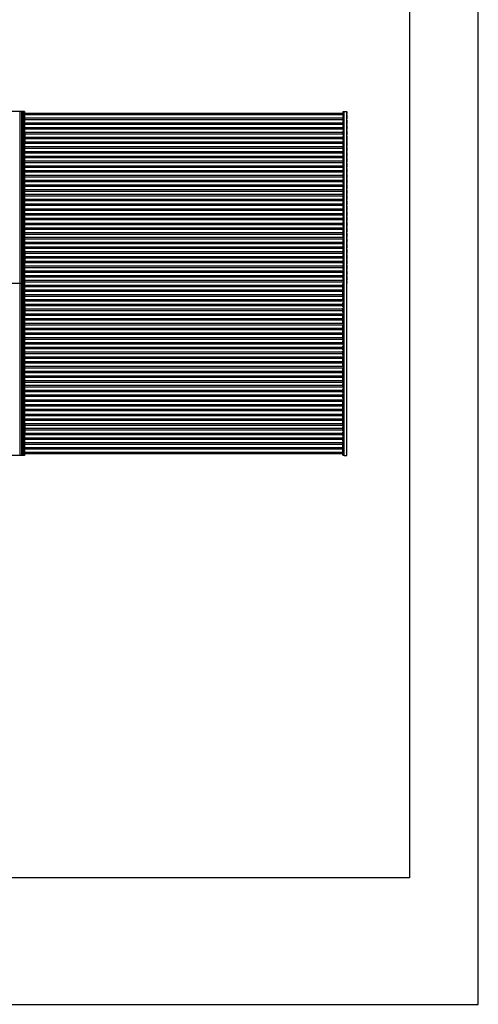
# Model space of a CAD drawing. Units: millimetres. Extents: x 359 to 21159, y 303 to 2679.
# Drawn here: x 11773 to 12439, y 303 to 1734 of the extents above; entities that cross this region are included whole.
import ezdxf

# ---------------------------------------------------------------- set-up
doc = ezdxf.new("R2010")
doc.units = ezdxf.units.MM
doc.header["$LTSCALE"] = 0.15
doc.layers.get('Defpoints').update_dxf_attribs({"color": 8})

msp = doc.modelspace()

# ---------------------------------------------------------------- linework, layer by layer
at = {"color": 7, "linetype": 'Continuous'}
for p, q in [((11780, 1600.8), (11717, 1600.8)), ((11772.8, 1600.9), (11772.8, 1600.8)), ((11780, 1600.9), (11772.8, 1600.9)), ((11773.1, 1600.8), (11773.1, 1101.2)), ((11773.2, 1600.8), (11773.2, 1101.2)), ((11773.8, 1600.9), (11773.8, 1600.8)), ((11775.4, 1600.8), (11775.4, 1101.2)), ((11775.5, 1600.8), (11775.5, 1101.2)), ((11775.6, 1600.8), (11775.6, 1101.2)), ((11775.7, 1600.8), (11775.7, 1101.2)), ((11776.1, 1600.9), (11776.1, 1600.8)), ((11776.4, 1600.9), (11776.4, 1600.8)), ((11776.6, 1600.8), (11776.6, 1101.2)), ((11776.7, 1600.9), (11776.7, 1600.8)), ((11777.9, 1600.8), (11777.9, 1101.2)), ((11779, 1600.9), (11779, 1600.8)), ((11780, 1600.9), (11780, 1101.1)), ((12244.2, 1600.5), (12242.3, 1600.5)), ((12242.3, 1600.5), (12242.3, 1598.1)), ((12242.3, 1598.1), (12243.2, 1598.1)), ((12242.3, 1596.3), (12243.2, 1596.3)), ((12242.3, 1596.3), (12242.3, 1590.3)), ((12242.3, 1590.3), (12243.2, 1590.3)), ((12242.3, 1588.5), (12243.2, 1588.5)), ((12242.3, 1588.5), (12242.3, 1582.5)), ((12243.8, 1596.3), (12243.8, 1598.1)), ((12243.8, 1588.5), (12243.8, 1590.3)), ((12244.2, 1600.9), (12248.2, 1600.9)), ((12244.2, 1101.1), (12244.2, 1600.9)), ((12248.2, 1101.1), (12248.2, 1600.9)), ((12248.3, 1600.5), (12248.2, 1600.5)), ((12248.3, 1598.1), (12248.2, 1598.1)), ((12248.2, 1596.3), (12248.3, 1596.3)), ((12248.3, 1590.3), (12248.2, 1590.3)), ((12248.2, 1588.5), (12248.3, 1588.5)), ((12248.3, 1600.5), (12248.3, 1598.1)), ((12248.3, 1596.3), (12248.3, 1590.3)), ((12248.3, 1588.5), (12248.3, 1582.5)), ((12242.3, 1582.5), (12243.2, 1582.5)), ((12242.3, 1580.7), (12243.2, 1580.7)), ((12242.3, 1580.7), (12242.3, 1574.7)), ((12242.3, 1574.7), (12243.2, 1574.7)), ((12243.8, 1580.7), (12243.8, 1582.5)), ((12243.8, 1572.9), (12243.8, 1574.7)), ((12248.3, 1582.5), (12248.2, 1582.5)), ((12248.2, 1580.7), (12248.3, 1580.7)), ((12248.3, 1574.7), (12248.2, 1574.7)), ((12248.3, 1580.7), (12248.3, 1574.7)), ((11780, 1569.8), (11780.3, 1569.8)), ((11780.3, 1569.8), (11780.3, 1553.8)), ((12242.3, 1572.9), (12243.2, 1572.9)), ((12242.3, 1572.9), (12242.3, 1566.8)), ((12242.3, 1566.8), (12243.2, 1566.8)), ((12242.3, 1565), (12243.2, 1565)), ((12242.3, 1565), (12242.3, 1559)), ((12243.8, 1565), (12243.8, 1566.8)), ((12248.2, 1572.9), (12248.3, 1572.9)), ((12248.3, 1566.8), (12248.2, 1566.8)), ((12248.2, 1565), (12248.3, 1565)), ((12248.3, 1572.9), (12248.3, 1566.8)), ((12248.3, 1565), (12248.3, 1559)), ((11780.3, 1553.8), (11780, 1553.8)), ((12242.3, 1559), (12243.2, 1559)), ((12242.3, 1557.2), (12243.2, 1557.2)), ((12242.3, 1557.2), (12242.3, 1551.2)), ((12242.3, 1551.2), (12243.2, 1551.2)), ((12242.3, 1549.4), (12243.2, 1549.4)), ((12242.3, 1549.4), (12242.3, 1543.4)), ((12243.8, 1557.2), (12243.8, 1559)), ((12243.8, 1549.4), (12243.8, 1551.2)), ((12248.3, 1559), (12248.2, 1559)), ((12248.2, 1557.2), (12248.3, 1557.2)), ((12248.3, 1551.2), (12248.2, 1551.2)), ((12248.2, 1549.4), (12248.3, 1549.4)), ((12248.3, 1557.2), (12248.3, 1551.2)), ((12248.3, 1549.4), (12248.3, 1543.4)), ((12242.3, 1543.4), (12243.2, 1543.4)), ((12242.3, 1541.6), (12243.2, 1541.6)), ((12242.3, 1541.6), (12242.3, 1535.6)), ((12242.3, 1535.6), (12243.2, 1535.6)), ((12242.3, 1533.8), (12243.2, 1533.8)), ((12242.3, 1533.8), (12242.3, 1527.7)), ((12243.8, 1541.6), (12243.8, 1543.4)), ((12243.8, 1533.8), (12243.8, 1535.6)), ((12248.3, 1543.4), (12248.2, 1543.4)), ((12248.2, 1541.6), (12248.3, 1541.6)), ((12248.3, 1535.6), (12248.2, 1535.6)), ((12248.2, 1533.8), (12248.3, 1533.8)), ((12248.3, 1541.6), (12248.3, 1535.6)), ((12248.3, 1533.8), (12248.3, 1527.7)), ((12242.3, 1527.7), (12243.2, 1527.7)), ((12242.3, 1525.9), (12243.2, 1525.9)), ((12242.3, 1525.9), (12242.3, 1519.9)), ((12242.3, 1519.9), (12243.2, 1519.9)), ((12242.3, 1518.1), (12243.2, 1518.1)), ((12242.3, 1518.1), (12242.3, 1512.1)), ((12243.8, 1525.9), (12243.8, 1527.7)), ((12243.8, 1518.1), (12243.8, 1519.9)), ((12248.3, 1527.7), (12248.2, 1527.7)), ((12248.2, 1525.9), (12248.3, 1525.9)), ((12248.3, 1519.9), (12248.2, 1519.9)), ((12248.2, 1518.1), (12248.3, 1518.1)), ((12248.3, 1525.9), (12248.3, 1519.9)), ((12248.3, 1518.1), (12248.3, 1512.1)), ((12242.3, 1512.1), (12243.2, 1512.1)), ((12242.3, 1510.3), (12243.2, 1510.3)), ((12242.3, 1510.3), (12242.3, 1504.3)), ((12242.3, 1504.3), (12243.2, 1504.3)), ((12243.8, 1510.3), (12243.8, 1512.1)), ((12243.8, 1502.5), (12243.8, 1504.3)), ((12248.3, 1512.1), (12248.2, 1512.1)), ((12248.2, 1510.3), (12248.3, 1510.3)), ((12248.3, 1504.3), (12248.2, 1504.3)), ((12248.3, 1510.3), (12248.3, 1504.3)), ((12242.3, 1502.5), (12243.2, 1502.5)), ((12242.3, 1502.5), (12242.3, 1496.5)), ((12242.3, 1496.5), (12243.2, 1496.5)), ((12242.3, 1494.7), (12243.2, 1494.7)), ((12242.3, 1494.7), (12242.3, 1488.6)), ((12242.3, 1488.6), (12243.2, 1488.6)), ((12243.8, 1494.7), (12243.8, 1496.5)), ((12243.8, 1486.8), (12243.8, 1488.6)), ((12248.2, 1502.5), (12248.3, 1502.5)), ((12248.3, 1496.5), (12248.2, 1496.5)), ((12248.2, 1494.7), (12248.3, 1494.7)), ((12248.3, 1488.6), (12248.2, 1488.6)), ((12248.3, 1502.5), (12248.3, 1496.5)), ((12248.3, 1494.7), (12248.3, 1488.6)), ((12242.3, 1486.8), (12243.2, 1486.8)), ((12242.3, 1486.8), (12242.3, 1480.8)), ((12242.3, 1480.8), (12243.2, 1480.8)), ((12242.3, 1479), (12243.2, 1479)), ((12242.3, 1479), (12242.3, 1473)), ((12243.8, 1479), (12243.8, 1480.8)), ((12248.2, 1486.8), (12248.3, 1486.8)), ((12248.3, 1480.8), (12248.2, 1480.8)), ((12248.2, 1479), (12248.3, 1479)), ((12248.3, 1486.8), (12248.3, 1480.8)), ((12248.3, 1479), (12248.3, 1473)), ((12242.3, 1473), (12243.2, 1473)), ((12242.3, 1471.2), (12243.2, 1471.2)), ((12242.3, 1471.2), (12242.3, 1465.2)), ((12242.3, 1465.2), (12243.2, 1465.2)), ((12242.3, 1463.4), (12243.2, 1463.4)), ((12242.3, 1463.4), (12242.3, 1457.4)), ((12243.8, 1471.2), (12243.8, 1473)), ((12243.8, 1463.4), (12243.8, 1465.2)), ((12248.3, 1473), (12248.2, 1473)), ((12248.2, 1471.2), (12248.3, 1471.2)), ((12248.3, 1465.2), (12248.2, 1465.2)), ((12248.2, 1463.4), (12248.3, 1463.4)), ((12248.3, 1471.2), (12248.3, 1465.2)), ((12248.3, 1463.4), (12248.3, 1457.4)), ((12242.3, 1457.4), (12243.2, 1457.4)), ((12242.3, 1455.6), (12243.2, 1455.6)), ((12242.3, 1455.6), (12242.3, 1449.5)), ((12242.3, 1449.5), (12243.2, 1449.5)), ((12242.3, 1447.7), (12243.2, 1447.7)), ((12242.3, 1447.7), (12242.3, 1441.7)), ((12243.8, 1455.6), (12243.8, 1457.4)), ((12243.8, 1447.7), (12243.8, 1449.5)), ((12248.3, 1457.4), (12248.2, 1457.4)), ((12248.2, 1455.6), (12248.3, 1455.6)), ((12248.3, 1449.5), (12248.2, 1449.5)), ((12248.2, 1447.7), (12248.3, 1447.7)), ((12248.3, 1455.6), (12248.3, 1449.5)), ((12248.3, 1447.7), (12248.3, 1441.7)), ((12242.3, 1441.7), (12243.2, 1441.7)), ((12242.3, 1439.9), (12243.2, 1439.9)), ((12242.3, 1439.9), (12242.3, 1433.9)), ((12242.3, 1433.9), (12243.2, 1433.9)), ((12242.3, 1432.1), (12243.2, 1432.1)), ((12242.3, 1432.1), (12242.3, 1426.1)), ((12243.8, 1439.9), (12243.8, 1441.7)), ((12243.8, 1432.1), (12243.8, 1433.9)), ((12248.3, 1441.7), (12248.2, 1441.7)), ((12248.2, 1439.9), (12248.3, 1439.9)), ((12248.3, 1433.9), (12248.2, 1433.9)), ((12248.2, 1432.1), (12248.3, 1432.1)), ((12248.3, 1439.9), (12248.3, 1433.9)), ((12248.3, 1432.1), (12248.3, 1426.1)), ((12242.3, 1426.1), (12243.2, 1426.1)), ((12242.3, 1424.3), (12243.2, 1424.3)), ((12242.3, 1424.3), (12242.3, 1418.3)), ((12242.3, 1418.3), (12243.2, 1418.3)), ((12243.8, 1424.3), (12243.8, 1426.1)), ((12243.8, 1416.5), (12243.8, 1418.3)), ((12248.3, 1426.1), (12248.2, 1426.1)), ((12248.2, 1424.3), (12248.3, 1424.3)), ((12248.3, 1418.3), (12248.2, 1418.3)), ((12248.3, 1424.3), (12248.3, 1418.3)), ((12242.3, 1416.5), (12243.2, 1416.5)), ((12242.3, 1416.5), (12242.3, 1410.4)), ((12242.3, 1410.4), (12243.2, 1410.4)), ((12242.3, 1408.6), (12243.2, 1408.6)), ((12242.3, 1408.6), (12242.3, 1402.6)), ((12242.3, 1402.6), (12243.2, 1402.6)), ((12243.8, 1408.6), (12243.8, 1410.4)), ((12243.8, 1400.8), (12243.8, 1402.6)), ((12248.2, 1416.5), (12248.3, 1416.5)), ((12248.3, 1410.4), (12248.2, 1410.4)), ((12248.2, 1408.6), (12248.3, 1408.6)), ((12248.3, 1402.6), (12248.2, 1402.6)), ((12248.3, 1416.5), (12248.3, 1410.4)), ((12248.3, 1408.6), (12248.3, 1402.6)), ((11780, 1398.2), (11780.3, 1398.2)), ((11780.3, 1398.2), (11780.3, 1382.2)), ((12242.3, 1400.8), (12243.2, 1400.8)), ((12242.3, 1400.8), (12242.3, 1394.8)), ((12242.3, 1394.8), (12243.2, 1394.8)), ((12242.3, 1393), (12243.2, 1393)), ((12242.3, 1393), (12242.3, 1387)), ((12243.8, 1393), (12243.8, 1394.8)), ((12248.2, 1400.8), (12248.3, 1400.8)), ((12248.3, 1394.8), (12248.2, 1394.8)), ((12248.2, 1393), (12248.3, 1393)), ((12248.3, 1400.8), (12248.3, 1394.8)), ((12248.3, 1393), (12248.3, 1387)), ((11780.3, 1382.2), (11780, 1382.2)), ((12242.3, 1387), (12243.2, 1387)), ((12242.3, 1385.2), (12243.2, 1385.2)), ((12242.3, 1385.2), (12242.3, 1379.2)), ((12242.3, 1379.2), (12243.2, 1379.2)), ((12242.3, 1377.4), (12243.2, 1377.4)), ((12242.3, 1377.4), (12242.3, 1371.3)), ((12243.8, 1385.2), (12243.8, 1387)), ((12243.8, 1377.4), (12243.8, 1379.2)), ((12248.3, 1387), (12248.2, 1387)), ((12248.2, 1385.2), (12248.3, 1385.2)), ((12248.3, 1379.2), (12248.2, 1379.2)), ((12248.2, 1377.4), (12248.3, 1377.4)), ((12248.3, 1385.2), (12248.3, 1379.2)), ((12248.3, 1377.4), (12248.3, 1371.3)), ((12242.3, 1371.3), (12243.2, 1371.3)), ((12242.3, 1369.5), (12243.2, 1369.5)), ((12242.3, 1369.5), (12242.3, 1363.5)), ((12242.3, 1363.5), (12243.2, 1363.5)), ((12242.3, 1361.7), (12243.2, 1361.7)), ((12242.3, 1361.7), (12242.3, 1355.7)), ((12243.8, 1369.5), (12243.8, 1371.3)), ((12243.8, 1361.7), (12243.8, 1363.5)), ((12248.3, 1371.3), (12248.2, 1371.3)), ((12248.2, 1369.5), (12248.3, 1369.5)), ((12248.3, 1363.5), (12248.2, 1363.5)), ((12248.2, 1361.7), (12248.3, 1361.7)), ((12248.3, 1369.5), (12248.3, 1363.5)), ((12248.3, 1361.7), (12248.3, 1355.7)), ((11780, 1351), (11717, 1351)), ((12242.3, 1355.7), (12243.2, 1355.7)), ((12242.3, 1353.9), (12243.2, 1353.9)), ((12242.3, 1353.9), (12242.3, 1351.5)), ((12244.2, 1351.5), (12242.3, 1351.5)), ((12242.3, 1350.5), (12244.2, 1350.5)), ((12242.3, 1348.1), (12242.3, 1350.5)), ((12242.3, 1348.1), (12243.2, 1348.1)), ((12242.3, 1346.3), (12243.2, 1346.3)), ((12242.3, 1340.3), (12242.3, 1346.3)), ((12243.8, 1353.9), (12243.8, 1355.7)), ((12243.8, 1348.1), (12243.8, 1346.3)), ((12248.3, 1355.7), (12248.2, 1355.7)), ((12248.2, 1353.9), (12248.3, 1353.9)), ((12248.3, 1351.5), (12248.2, 1351.5)), ((12248.2, 1350.5), (12248.3, 1350.5)), ((12248.2, 1348.1), (12248.3, 1348.1)), ((12248.3, 1346.3), (12248.2, 1346.3)), ((12248.3, 1353.9), (12248.3, 1351.5)), ((12248.3, 1348.1), (12248.3, 1350.5)), ((12248.3, 1340.3), (12248.3, 1346.3)), ((12242.3, 1340.3), (12243.2, 1340.3)), ((12242.3, 1338.5), (12243.2, 1338.5)), ((12242.3, 1332.5), (12242.3, 1338.5)), ((12242.3, 1332.5), (12243.2, 1332.5)), ((12243.8, 1340.3), (12243.8, 1338.5)), ((12243.8, 1332.5), (12243.8, 1330.7)), ((12248.2, 1340.3), (12248.3, 1340.3)), ((12248.3, 1338.5), (12248.2, 1338.5)), ((12248.2, 1332.5), (12248.3, 1332.5)), ((12248.3, 1332.5), (12248.3, 1338.5)), ((11780, 1319.8), (11780.3, 1319.8)), ((11780.3, 1319.8), (11780.3, 1303.8)), ((12242.3, 1330.7), (12243.2, 1330.7)), ((12242.3, 1324.7), (12242.3, 1330.7)), ((12242.3, 1324.7), (12243.2, 1324.7)), ((12242.3, 1322.9), (12243.2, 1322.9)), ((12242.3, 1316.9), (12242.3, 1322.9)), ((12242.3, 1316.9), (12243.2, 1316.9)), ((12243.8, 1324.7), (12243.8, 1322.9)), ((12243.8, 1316.9), (12243.8, 1315.1)), ((12248.3, 1330.7), (12248.2, 1330.7)), ((12248.2, 1324.7), (12248.3, 1324.7)), ((12248.3, 1322.9), (12248.2, 1322.9)), ((12248.2, 1316.9), (12248.3, 1316.9)), ((12248.3, 1324.7), (12248.3, 1330.7)), ((12248.3, 1316.9), (12248.3, 1322.9)), ((11780.3, 1303.8), (11780, 1303.8)), ((12242.3, 1315.1), (12243.2, 1315.1)), ((12242.3, 1309), (12242.3, 1315.1)), ((12242.3, 1309), (12243.2, 1309)), ((12242.3, 1307.2), (12243.2, 1307.2)), ((12242.3, 1301.2), (12242.3, 1307.2)), ((12243.8, 1309), (12243.8, 1307.2)), ((12248.3, 1315.1), (12248.2, 1315.1)), ((12248.2, 1309), (12248.3, 1309)), ((12248.3, 1307.2), (12248.2, 1307.2)), ((12248.3, 1309), (12248.3, 1315.1)), ((12248.3, 1301.2), (12248.3, 1307.2)), ((12242.3, 1301.2), (12243.2, 1301.2)), ((12242.3, 1299.4), (12243.2, 1299.4)), ((12242.3, 1293.4), (12242.3, 1299.4)), ((12242.3, 1293.4), (12243.2, 1293.4)), ((12242.3, 1291.6), (12243.2, 1291.6)), ((12242.3, 1285.6), (12242.3, 1291.6)), ((12243.8, 1301.2), (12243.8, 1299.4)), ((12243.8, 1293.4), (12243.8, 1291.6)), ((12248.2, 1301.2), (12248.3, 1301.2)), ((12248.3, 1299.4), (12248.2, 1299.4)), ((12248.2, 1293.4), (12248.3, 1293.4)), ((12248.3, 1291.6), (12248.2, 1291.6)), ((12248.3, 1293.4), (12248.3, 1299.4)), ((12248.3, 1285.6), (12248.3, 1291.6)), ((12242.3, 1285.6), (12243.2, 1285.6)), ((12242.3, 1283.8), (12243.2, 1283.8)), ((12242.3, 1277.8), (12242.3, 1283.8)), ((12242.3, 1277.8), (12243.2, 1277.8)), ((12242.3, 1276), (12243.2, 1276)), ((12242.3, 1269.9), (12242.3, 1276)), ((12243.8, 1285.6), (12243.8, 1283.8)), ((12243.8, 1277.8), (12243.8, 1276)), ((12248.2, 1285.6), (12248.3, 1285.6)), ((12248.3, 1283.8), (12248.2, 1283.8)), ((12248.2, 1277.8), (12248.3, 1277.8)), ((12248.3, 1276), (12248.2, 1276)), ((12248.3, 1277.8), (12248.3, 1283.8)), ((12248.3, 1269.9), (12248.3, 1276)), ((12242.3, 1269.9), (12243.2, 1269.9)), ((12242.3, 1268.1), (12243.2, 1268.1)), ((12242.3, 1262.1), (12242.3, 1268.1)), ((12242.3, 1262.1), (12243.2, 1262.1)), ((12242.3, 1260.3), (12243.2, 1260.3)), ((12242.3, 1254.3), (12242.3, 1260.3)), ((12243.8, 1269.9), (12243.8, 1268.1)), ((12243.8, 1262.1), (12243.8, 1260.3)), ((12248.2, 1269.9), (12248.3, 1269.9)), ((12248.3, 1268.1), (12248.2, 1268.1)), ((12248.2, 1262.1), (12248.3, 1262.1)), ((12248.3, 1260.3), (12248.2, 1260.3)), ((12248.3, 1262.1), (12248.3, 1268.1)), ((12248.3, 1254.3), (12248.3, 1260.3)), ((12242.3, 1254.3), (12243.2, 1254.3)), ((12242.3, 1252.5), (12243.2, 1252.5)), ((12242.3, 1246.5), (12242.3, 1252.5)), ((12242.3, 1246.5), (12243.2, 1246.5)), ((12243.8, 1254.3), (12243.8, 1252.5)), ((12243.8, 1246.5), (12243.8, 1244.7)), ((12248.2, 1254.3), (12248.3, 1254.3)), ((12248.3, 1252.5), (12248.2, 1252.5)), ((12248.2, 1246.5), (12248.3, 1246.5)), ((12248.3, 1246.5), (12248.3, 1252.5)), ((12242.3, 1244.7), (12243.2, 1244.7)), ((12242.3, 1238.7), (12242.3, 1244.7)), ((12242.3, 1238.7), (12243.2, 1238.7)), ((12242.3, 1236.9), (12243.2, 1236.9)), ((12242.3, 1230.8), (12242.3, 1236.9)), ((12242.3, 1230.8), (12243.2, 1230.8)), ((12243.8, 1238.7), (12243.8, 1236.9)), ((12243.8, 1230.8), (12243.8, 1229)), ((12248.3, 1244.7), (12248.2, 1244.7)), ((12248.2, 1238.7), (12248.3, 1238.7)), ((12248.3, 1236.9), (12248.2, 1236.9)), ((12248.2, 1230.8), (12248.3, 1230.8)), ((12248.3, 1238.7), (12248.3, 1244.7)), ((12248.3, 1230.8), (12248.3, 1236.9)), ((12242.3, 1229), (12243.2, 1229)), ((12242.3, 1223), (12242.3, 1229)), ((12242.3, 1223), (12243.2, 1223)), ((12242.3, 1221.2), (12243.2, 1221.2)), ((12242.3, 1215.2), (12242.3, 1221.2)), ((12243.8, 1223), (12243.8, 1221.2)), ((12248.3, 1229), (12248.2, 1229)), ((12248.2, 1223), (12248.3, 1223)), ((12248.3, 1221.2), (12248.2, 1221.2)), ((12248.3, 1223), (12248.3, 1229)), ((12248.3, 1215.2), (12248.3, 1221.2)), ((12242.3, 1215.2), (12243.2, 1215.2)), ((12242.3, 1213.4), (12243.2, 1213.4)), ((12242.3, 1207.4), (12242.3, 1213.4)), ((12242.3, 1207.4), (12243.2, 1207.4)), ((12242.3, 1205.6), (12243.2, 1205.6)), ((12242.3, 1199.6), (12242.3, 1205.6)), ((12243.8, 1215.2), (12243.8, 1213.4)), ((12243.8, 1207.4), (12243.8, 1205.6)), ((12248.2, 1215.2), (12248.3, 1215.2)), ((12248.3, 1213.4), (12248.2, 1213.4)), ((12248.2, 1207.4), (12248.3, 1207.4)), ((12248.3, 1205.6), (12248.2, 1205.6)), ((12248.3, 1207.4), (12248.3, 1213.4)), ((12248.3, 1199.6), (12248.3, 1205.6)), ((12242.3, 1199.6), (12243.2, 1199.6)), ((12242.3, 1197.8), (12243.2, 1197.8)), ((12242.3, 1191.7), (12242.3, 1197.8)), ((12242.3, 1191.7), (12243.2, 1191.7)), ((12242.3, 1189.9), (12243.2, 1189.9)), ((12242.3, 1183.9), (12242.3, 1189.9)), ((12243.8, 1199.6), (12243.8, 1197.8)), ((12243.8, 1191.7), (12243.8, 1189.9)), ((12248.2, 1199.6), (12248.3, 1199.6)), ((12248.3, 1197.8), (12248.2, 1197.8)), ((12248.2, 1191.7), (12248.3, 1191.7)), ((12248.3, 1189.9), (12248.2, 1189.9)), ((12248.3, 1191.7), (12248.3, 1197.8)), ((12248.3, 1183.9), (12248.3, 1189.9)), ((12242.3, 1183.9), (12243.2, 1183.9)), ((12242.3, 1182.1), (12243.2, 1182.1)), ((12242.3, 1176.1), (12242.3, 1182.1)), ((12242.3, 1176.1), (12243.2, 1176.1)), ((12242.3, 1174.3), (12243.2, 1174.3)), ((12242.3, 1168.3), (12242.3, 1174.3)), ((12243.8, 1183.9), (12243.8, 1182.1)), ((12243.8, 1176.1), (12243.8, 1174.3)), ((12248.2, 1183.9), (12248.3, 1183.9)), ((12248.3, 1182.1), (12248.2, 1182.1)), ((12248.2, 1176.1), (12248.3, 1176.1)), ((12248.3, 1174.3), (12248.2, 1174.3)), ((12248.3, 1176.1), (12248.3, 1182.1)), ((12248.3, 1168.3), (12248.3, 1174.3)), ((12242.3, 1168.3), (12243.2, 1168.3)), ((12242.3, 1166.5), (12243.2, 1166.5)), ((12242.3, 1160.5), (12242.3, 1166.5)), ((12242.3, 1160.5), (12243.2, 1160.5)), ((12243.8, 1168.3), (12243.8, 1166.5)), ((12243.8, 1160.5), (12243.8, 1158.7)), ((12248.2, 1168.3), (12248.3, 1168.3)), ((12248.3, 1166.5), (12248.2, 1166.5)), ((12248.2, 1160.5), (12248.3, 1160.5)), ((12248.3, 1160.5), (12248.3, 1166.5)), ((11780, 1148.2), (11780.3, 1148.2)), ((11780.3, 1148.2), (11780.3, 1132.2)), ((12242.3, 1158.7), (12243.2, 1158.7)), ((12242.3, 1152.6), (12242.3, 1158.7)), ((12242.3, 1152.6), (12243.2, 1152.6)), ((12242.3, 1150.8), (12243.2, 1150.8)), ((12242.3, 1144.8), (12242.3, 1150.8)), ((12243.8, 1152.6), (12243.8, 1150.8)), ((12248.3, 1158.7), (12248.2, 1158.7)), ((12248.2, 1152.6), (12248.3, 1152.6)), ((12248.3, 1150.8), (12248.2, 1150.8)), ((12248.3, 1152.6), (12248.3, 1158.7)), ((12248.3, 1144.8), (12248.3, 1150.8)), ((11780.3, 1132.2), (11780, 1132.2)), ((12242.3, 1144.8), (12243.2, 1144.8)), ((12242.3, 1143), (12243.2, 1143)), ((12242.3, 1137), (12242.3, 1143)), ((12242.3, 1137), (12243.2, 1137)), ((12242.3, 1135.2), (12243.2, 1135.2)), ((12242.3, 1129.2), (12242.3, 1135.2)), ((12243.8, 1144.8), (12243.8, 1143)), ((12243.8, 1137), (12243.8, 1135.2)), ((12248.2, 1144.8), (12248.3, 1144.8)), ((12248.3, 1143), (12248.2, 1143)), ((12248.2, 1137), (12248.3, 1137)), ((12248.3, 1135.2), (12248.2, 1135.2)), ((12248.3, 1137), (12248.3, 1143)), ((12248.3, 1129.2), (12248.3, 1135.2)), ((12242.3, 1129.2), (12243.2, 1129.2)), ((12242.3, 1127.4), (12243.2, 1127.4)), ((12242.3, 1121.4), (12242.3, 1127.4)), ((12242.3, 1121.4), (12243.2, 1121.4)), ((12242.3, 1119.6), (12243.2, 1119.6)), ((12242.3, 1113.5), (12242.3, 1119.6)), ((12243.8, 1129.2), (12243.8, 1127.4)), ((12243.8, 1121.4), (12243.8, 1119.6)), ((12248.2, 1129.2), (12248.3, 1129.2)), ((12248.3, 1127.4), (12248.2, 1127.4)), ((12248.2, 1121.4), (12248.3, 1121.4)), ((12248.3, 1119.6), (12248.2, 1119.6)), ((12248.3, 1121.4), (12248.3, 1127.4)), ((12248.3, 1113.5), (12248.3, 1119.6)), ((12242.3, 1113.5), (12243.2, 1113.5)), ((12242.3, 1111.7), (12243.2, 1111.7)), ((12242.3, 1105.7), (12242.3, 1111.7)), ((12242.3, 1105.7), (12243.2, 1105.7)), ((12242.3, 1103.9), (12243.2, 1103.9)), ((12242.3, 1101.5), (12242.3, 1103.9)), ((12243.8, 1113.5), (12243.8, 1111.7)), ((12243.8, 1105.7), (12243.8, 1103.9)), ((12248.2, 1113.5), (12248.3, 1113.5)), ((12248.3, 1111.7), (12248.2, 1111.7)), ((12248.2, 1105.7), (12248.3, 1105.7)), ((12248.3, 1103.9), (12248.2, 1103.9)), ((12248.3, 1105.7), (12248.3, 1111.7)), ((12248.3, 1101.5), (12248.3, 1103.9)), ((11775.6, 1101.2), (11717, 1101.2)), ((11772.8, 1101.2), (11772.8, 1101.1)), ((11780, 1101.1), (11772.8, 1101.1)), ((11773.8, 1101.2), (11773.8, 1101.1)), ((11780, 1101.2), (11775.6, 1101.2)), ((11776.1, 1101.2), (11776.1, 1101.1)), ((11776.4, 1101.2), (11776.4, 1101.1)), ((11776.7, 1101.2), (11776.7, 1101.1)), ((11779, 1101.2), (11779, 1101.1)), ((12242.3, 1101.5), (12244.2, 1101.5)), ((12244.2, 1101.1), (12248.2, 1101.1)), ((12248.2, 1101.5), (12248.3, 1101.5))]:
    msp.add_line(p, q, dxfattribs=at)
at = {"linetype": 'Continuous'}
for points in [[(11780, 1596.4), (12243.7, 1596.4), (12243.7, 1598), (11780, 1598)], [(11780, 1589.5), (12243.7, 1589.5), (12243.7, 1591.1), (11780, 1591.1)], [(11780, 1582.6), (12243.7, 1582.6), (12243.7, 1584.2), (11780, 1584.2)], [(11780, 1575.6), (12243.7, 1575.6), (12243.7, 1577.2), (11780, 1577.2)], [(11780, 1568.7), (12243.7, 1568.7), (12243.7, 1570.3), (11780, 1570.3)], [(11780, 1561.7), (12243.7, 1561.7), (12243.7, 1563.3), (11780, 1563.3)], [(11780, 1554.8), (12243.7, 1554.8), (12243.7, 1556.4), (11780, 1556.4)], [(11780, 1547.9), (12243.7, 1547.9), (12243.7, 1549.5), (11780, 1549.5)], [(11780, 1540.9), (12243.7, 1540.9), (12243.7, 1542.5), (11780, 1542.5)], [(11780, 1534), (12243.7, 1534), (12243.7, 1535.6), (11780, 1535.6)], [(11780, 1527), (12243.7, 1527), (12243.7, 1528.6), (11780, 1528.6)], [(11780, 1520.1), (12243.7, 1520.1), (12243.7, 1521.7), (11780, 1521.7)], [(11780, 1513.2), (12243.7, 1513.2), (12243.7, 1514.8), (11780, 1514.8)], [(11780, 1506.2), (12243.7, 1506.2), (12243.7, 1507.8), (11780, 1507.8)], [(11780, 1499.3), (12243.7, 1499.3), (12243.7, 1500.9), (11780, 1500.9)], [(11780, 1492.3), (12243.7, 1492.3), (12243.7, 1493.9), (11780, 1493.9)], [(11780, 1485.4), (12243.7, 1485.4), (12243.7, 1487), (11780, 1487)], [(11780, 1478.5), (12243.7, 1478.5), (12243.7, 1480.1), (11780, 1480.1)], [(11780, 1471.5), (12243.7, 1471.5), (12243.7, 1473.1), (11780, 1473.1)], [(11780, 1464.6), (12243.7, 1464.6), (12243.7, 1466.2), (11780, 1466.2)], [(11780, 1457.6), (12243.7, 1457.6), (12243.7, 1459.2), (11780, 1459.2)], [(11780, 1450.7), (12243.7, 1450.7), (12243.7, 1452.3), (11780, 1452.3)], [(11780, 1443.8), (12243.7, 1443.8), (12243.7, 1445.4), (11780, 1445.4)], [(11780, 1436.8), (12243.7, 1436.8), (12243.7, 1438.4), (11780, 1438.4)], [(11780, 1429.9), (12243.7, 1429.9), (12243.7, 1431.5), (11780, 1431.5)], [(11780, 1422.9), (12243.7, 1422.9), (12243.7, 1424.5), (11780, 1424.5)], [(11780, 1416), (12243.7, 1416), (12243.7, 1417.6), (11780, 1417.6)], [(11780, 1409.1), (12243.7, 1409.1), (12243.7, 1410.7), (11780, 1410.7)], [(11780, 1402.1), (12243.7, 1402.1), (12243.7, 1403.7), (11780, 1403.7)], [(11780, 1395.2), (12243.7, 1395.2), (12243.7, 1396.8), (11780, 1396.8)], [(11780, 1388.2), (12243.7, 1388.2), (12243.7, 1389.8), (11780, 1389.8)], [(11780, 1381.3), (12243.7, 1381.3), (12243.7, 1382.9), (11780, 1382.9)], [(11780, 1374.4), (12243.7, 1374.4), (12243.7, 1376), (11780, 1376)], [(11780, 1367.4), (12243.7, 1367.4), (12243.7, 1369), (11780, 1369)], [(11780, 1360.5), (12243.7, 1360.5), (12243.7, 1362.1), (11780, 1362.1)], [(11780, 1353.5), (12243.7, 1353.5), (12243.7, 1355.1), (11780, 1355.1)], [(11780, 1346.6), (12243.7, 1346.6), (12243.7, 1348.2), (11780, 1348.2)], [(11780, 1339.7), (12243.7, 1339.7), (12243.7, 1341.3), (11780, 1341.3)], [(11780, 1332.7), (12243.7, 1332.7), (12243.7, 1334.3), (11780, 1334.3)], [(11780, 1325.8), (12243.7, 1325.8), (12243.7, 1327.4), (11780, 1327.4)], [(11780, 1318.8), (12243.7, 1318.8), (12243.7, 1320.4), (11780, 1320.4)], [(11780, 1311.9), (12243.7, 1311.9), (12243.7, 1313.5), (11780, 1313.5)], [(11780, 1305), (12243.7, 1305), (12243.7, 1306.6), (11780, 1306.6)], [(11780, 1298), (12243.7, 1298), (12243.7, 1299.6), (11780, 1299.6)], [(11780, 1291.1), (12243.7, 1291.1), (12243.7, 1292.7), (11780, 1292.7)], [(11780, 1284.1), (12243.7, 1284.1), (12243.7, 1285.7), (11780, 1285.7)], [(11780, 1277.2), (12243.7, 1277.2), (12243.7, 1278.8), (11780, 1278.8)], [(11780, 1270.3), (12243.7, 1270.3), (12243.7, 1271.9), (11780, 1271.9)], [(11780, 1263.3), (12243.7, 1263.3), (12243.7, 1264.9), (11780, 1264.9)], [(11780, 1256.4), (12243.7, 1256.4), (12243.7, 1258), (11780, 1258)], [(11780, 1249.4), (12243.7, 1249.4), (12243.7, 1251), (11780, 1251)], [(11780, 1242.5), (12243.7, 1242.5), (12243.7, 1244.1), (11780, 1244.1)], [(11780, 1235.6), (12243.7, 1235.6), (12243.7, 1237.2), (11780, 1237.2)], [(11780, 1228.6), (12243.7, 1228.6), (12243.7, 1230.2), (11780, 1230.2)], [(11780, 1221.7), (12243.7, 1221.7), (12243.7, 1223.3), (11780, 1223.3)], [(11780, 1214.7), (12243.7, 1214.7), (12243.7, 1216.3), (11780, 1216.3)], [(11780, 1207.8), (12243.7, 1207.8), (12243.7, 1209.4), (11780, 1209.4)], [(11780, 1200.9), (12243.7, 1200.9), (12243.7, 1202.5), (11780, 1202.5)], [(11780, 1193.9), (12243.7, 1193.9), (12243.7, 1195.5), (11780, 1195.5)], [(11780, 1187), (12243.7, 1187), (12243.7, 1188.6), (11780, 1188.6)], [(11780, 1180), (12243.7, 1180), (12243.7, 1181.6), (11780, 1181.6)], [(11780, 1173.1), (12243.7, 1173.1), (12243.7, 1174.7), (11780, 1174.7)], [(11780, 1166.2), (12243.7, 1166.2), (12243.7, 1167.8), (11780, 1167.8)], [(11780, 1159.2), (12243.7, 1159.2), (12243.7, 1160.8), (11780, 1160.8)], [(11780, 1152.3), (12243.7, 1152.3), (12243.7, 1153.9), (11780, 1153.9)], [(11780, 1145.3), (12243.7, 1145.3), (12243.7, 1146.9), (11780, 1146.9)], [(11780, 1138.4), (12243.7, 1138.4), (12243.7, 1140), (11780, 1140)], [(11780, 1131.5), (12243.7, 1131.5), (12243.7, 1133.1), (11780, 1133.1)], [(11780, 1124.5), (12243.7, 1124.5), (12243.7, 1126.1), (11780, 1126.1)], [(11780, 1117.6), (12243.7, 1117.6), (12243.7, 1119.2), (11780, 1119.2)], [(11780, 1110.6), (12243.7, 1110.6), (12243.7, 1112.2), (11780, 1112.2)], [(11780, 1103.7), (12243.7, 1103.7), (12243.7, 1105.3), (11780, 1105.3)]]:
    msp.add_lwpolyline(points, dxfattribs=at)
at = {"color": 7, "linetype": 'Continuous'}
for centre, start, end in [((12243.5, 1598.1), 0, 180), ((12243.5, 1596.3), 180, 0), ((12243.5, 1590.3), 0, 180), ((12243.5, 1588.5), 180, 0), ((12243.5, 1582.5), 0, 180), ((12243.5, 1580.7), 180, 0), ((12243.5, 1574.7), 0, 180), ((12243.5, 1572.9), 180, 0), ((12243.5, 1566.8), 0, 180), ((12243.5, 1565), 180, 0), ((12243.5, 1559), 0, 180), ((12243.5, 1557.2), 180, 0), ((12243.5, 1551.2), 0, 180), ((12243.5, 1549.4), 180, 0), ((12243.5, 1543.4), 0, 180), ((12243.5, 1541.6), 180, 0), ((12243.5, 1535.6), 0, 180), ((12243.5, 1533.8), 180, 0), ((12243.5, 1527.7), 0, 180), ((12243.5, 1525.9), 180, 0), ((12243.5, 1519.9), 0, 180), ((12243.5, 1518.1), 180, 0), ((12243.5, 1512.1), 0, 180), ((12243.5, 1510.3), 180, 0), ((12243.5, 1504.3), 0, 180), ((12243.5, 1502.5), 180, 0), ((12243.5, 1496.5), 0, 180), ((12243.5, 1494.7), 180, 0), ((12243.5, 1488.6), 0, 180), ((12243.5, 1486.8), 180, 0), ((12243.5, 1480.8), 0, 180), ((12243.5, 1479), 180, 0), ((12243.5, 1473), 0, 180), ((12243.5, 1471.2), 180, 0), ((12243.5, 1465.2), 0, 180), ((12243.5, 1463.4), 180, 0), ((12243.5, 1457.4), 0, 180), ((12243.5, 1455.6), 180, 0), ((12243.5, 1449.5), 0, 180), ((12243.5, 1447.7), 180, 0), ((12243.5, 1441.7), 0, 180), ((12243.5, 1439.9), 180, 0), ((12243.5, 1433.9), 0, 180), ((12243.5, 1432.1), 180, 0), ((12243.5, 1426.1), 0, 180), ((12243.5, 1424.3), 180, 0), ((12243.5, 1418.3), 0, 180), ((12243.5, 1416.5), 180, 0), ((12243.5, 1410.4), 0, 180), ((12243.5, 1408.6), 180, 0), ((12243.5, 1402.6), 0, 180), ((12243.5, 1400.8), 180, 0), ((12243.5, 1394.8), 0, 180), ((12243.5, 1393), 180, 0), ((12243.5, 1387), 0, 180), ((12243.5, 1385.2), 180, 0), ((12243.5, 1379.2), 0, 180), ((12243.5, 1377.4), 180, 0), ((12243.5, 1371.3), 0, 180), ((12243.5, 1369.5), 180, 0), ((12243.5, 1363.5), 0, 180), ((12243.5, 1361.7), 180, 0), ((12243.5, 1355.7), 0, 180), ((12243.5, 1353.9), 180, 0), ((12243.5, 1348.1), 0, 180), ((12243.5, 1346.3), 180, 0), ((12243.5, 1340.3), 0, 180), ((12243.5, 1338.5), 180, 0), ((12243.5, 1332.5), 0, 180), ((12243.5, 1330.7), 180, 0), ((12243.5, 1324.7), 0, 180), ((12243.5, 1322.9), 180, 0), ((12243.5, 1316.9), 0, 180), ((12243.5, 1315.1), 180, 0), ((12243.5, 1309), 0, 180), ((12243.5, 1307.2), 180, 0), ((12243.5, 1301.2), 0, 180), ((12243.5, 1299.4), 180, 0), ((12243.5, 1293.4), 0, 180), ((12243.5, 1291.6), 180, 0), ((12243.5, 1285.6), 0, 180), ((12243.5, 1283.8), 180, 0), ((12243.5, 1277.8), 0, 180), ((12243.5, 1276), 180, 0), ((12243.5, 1269.9), 0, 180), ((12243.5, 1268.1), 180, 0), ((12243.5, 1262.1), 0, 180), ((12243.5, 1260.3), 180, 0), ((12243.5, 1254.3), 0, 180), ((12243.5, 1252.5), 180, 0), ((12243.5, 1246.5), 0, 180), ((12243.5, 1244.7), 180, 0), ((12243.5, 1238.7), 0, 180), ((12243.5, 1236.9), 180, 0), ((12243.5, 1230.8), 0, 180), ((12243.5, 1229), 180, 0), ((12243.5, 1223), 0, 180), ((12243.5, 1221.2), 180, 0), ((12243.5, 1215.2), 0, 180), ((12243.5, 1213.4), 180, 0), ((12243.5, 1207.4), 0, 180), ((12243.5, 1205.6), 180, 0), ((12243.5, 1199.6), 0, 180), ((12243.5, 1197.8), 180, 0), ((12243.5, 1191.7), 0, 180), ((12243.5, 1189.9), 180, 0), ((12243.5, 1183.9), 0, 180), ((12243.5, 1182.1), 180, 0), ((12243.5, 1176.1), 0, 180), ((12243.5, 1174.3), 180, 0), ((12243.5, 1168.3), 0, 180), ((12243.5, 1166.5), 180, 0), ((12243.5, 1160.5), 0, 180), ((12243.5, 1158.7), 180, 0), ((12243.5, 1152.6), 0, 180), ((12243.5, 1150.8), 180, 0), ((12243.5, 1144.8), 0, 180), ((12243.5, 1143), 180, 0), ((12243.5, 1137), 0, 180), ((12243.5, 1135.2), 180, 0), ((12243.5, 1129.2), 0, 180), ((12243.5, 1127.4), 180, 0), ((12243.5, 1121.4), 0, 180), ((12243.5, 1119.6), 180, 0), ((12243.5, 1113.5), 0, 180), ((12243.5, 1111.7), 180, 0), ((12243.5, 1105.7), 0, 180), ((12243.5, 1103.9), 180, 0)]:
    msp.add_arc(centre, 0.3, start, end, dxfattribs=at)
at = {"layer": 'Defpoints'}
for points in [[(9079.1, 303.3), (12439.1, 303.3), (12439.1, 2679.3), (9079.1, 2679.3)], [(9179.1, 2631.3), (12339.1, 2631.3), (12339.1, 487.3), (9179.1, 487.3)]]:
    msp.add_lwpolyline(points, close=True, dxfattribs=at)

doc.saveas('drawing.dxf')
